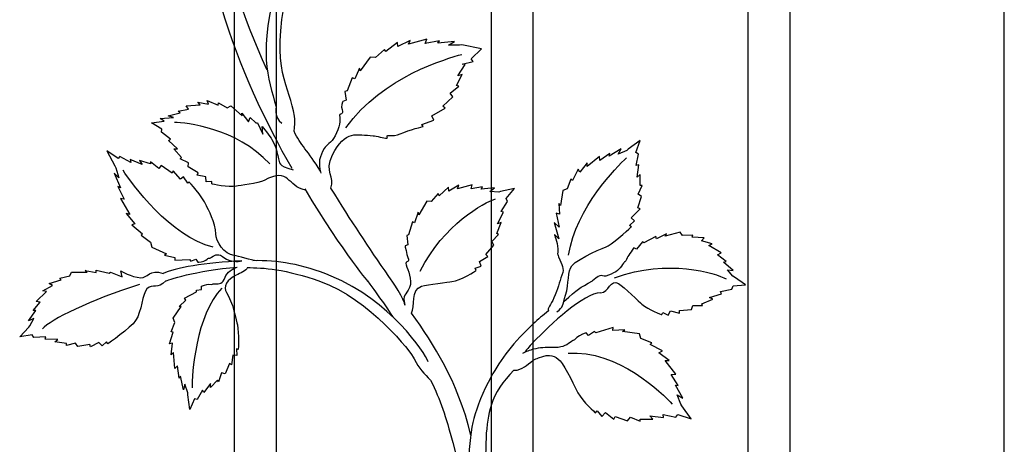
# Model space of a CAD drawing. Units: millimetres. Extents: x 0 to 8410, y 0 to 5940.
# Drawn here: x 4600 to 4973, y 3243 to 3404 of the extents above; entities that cross this region are included whole.
import ezdxf

# ---------------------------------------------------------------- set-up
doc = ezdxf.new("R2010")
doc.units = ezdxf.units.MM
doc.layers.add('YKK_A1', color=4, linetype='Continuous', lineweight=30)

msp = doc.modelspace()

# ---------------------------------------------------------------- linework, layer by layer
at = {"layer": 'YKK_A1'}
for p, q in [((4973.02, 3022.33), (4973.02, 4207.33)), ((4778.62, 3672.33), (4778.62, 3062.32)), ((4794.61, 3062.32), (4794.61, 3672.33)), ((4875.9, 3622.33), (4875.9, 3070.75)), ((4891.9, 3073.03), (4891.9, 3622.33)), ((4697.33, 3193.21), (4697.33, 3539.77)), ((4681.33, 3537.98), (4681.33, 3194.92))]:
    msp.add_line(p, q, dxfattribs=at)
for points, knots in [([(4681.33, 3509.12), (4677.23, 3499.5), (4673.71, 3488.58), (4671.29, 3476.24), (4662.56, 3431.71), (4683.28, 3381.92), (4703.1, 3347.18)], [0, 0, 0, 0, 1, 1, 1, 2, 2, 2, 2]), ([(4703.99, 3361.21), (4703.99, 3361.21), (4704.52, 3363.81), (4704.1, 3366.95), (4702.64, 3377.91), (4694.62, 3384.61), (4701.21, 3413.29)], [0, 0, 0, 0, 1, 1, 1, 2, 2, 2, 2]), ([(4722.4, 3372.53), (4722.4, 3372.53), (4721.62, 3370.51), (4722.14, 3369.41), (4723.21, 3367.15), (4720.68, 3368.53), (4721.29, 3366.62), (4721.61, 3365.63), (4721.14, 3362.63), (4719.53, 3359.49), (4718.02, 3356.54), (4716.19, 3356.14), (4715.39, 3354.69), (4713.74, 3351.7), (4712.87, 3349.45), (4714.17, 3345.39)], [46, 46, 46, 46, 47, 47, 47, 48, 48, 48, 49, 49, 49, 50, 50, 50, 51, 51, 51, 51]), ([(4691.95, 3363.07), (4691.95, 3363.07), (4694.99, 3359.1), (4695.59, 3358.1), (4697.81, 3354.36), (4697.5, 3352.31), (4698.12, 3350.74), (4698.62, 3349.47), (4697.59, 3348.04), (4703.58, 3346.66)], [43, 43, 43, 43, 44, 44, 44, 45, 45, 45, 46, 46, 46, 46]), ([(4717.9, 3339.69), (4719.62, 3343.99), (4715.3, 3345.55), (4718.59, 3352.28), (4723.26, 3361.82), (4727.79, 3359.91), (4733.99, 3359.49), (4735.02, 3359.41), (4738.14, 3358.66), (4739.1, 3358.59), (4739.65, 3358.56), (4738.95, 3359.64), (4739.46, 3359.62), (4741.25, 3359.55), (4742.85, 3359.65), (4744.14, 3360.22), (4747.75, 3361.8), (4752.86, 3363.05), (4752.86, 3363.05)], [0, 0, 0, 0, 1, 1, 1, 2, 2, 2, 3, 3, 3, 4, 4, 4, 5, 5, 5, 6, 6, 6, 6]), ([(4708.28, 3338.96), (4701.22, 3340.07), (4702.51, 3347.95), (4692.6, 3342.54), (4690.59, 3341.44), (4683.1, 3340.71), (4682.11, 3340.45), (4679.16, 3339.69), (4672.8, 3341.3), (4672.8, 3341.3)], [0, 0, 0, 0, 1, 1, 1, 2, 2, 2, 3, 3, 3, 3]), ([(4689.83, 3312.18), (4687.91, 3312.2), (4682.69, 3314.01), (4681.33, 3314.15), (4677.45, 3314.57), (4674.38, 3319.52), (4674.34, 3322.3), (4674.3, 3326.57), (4671.34, 3331.77), (4670.81, 3332.99), (4669.21, 3336.66), (4664.19, 3342.08), (4664.19, 3342.08)], [0, 0, 0, 0, 1, 1, 1, 2, 2, 2, 3, 3, 3, 4, 4, 4, 4]), ([(4708.04, 3339.37), (4722.69, 3314.89), (4733.31, 3302.43), (4731.85, 3304.53), (4736.65, 3297.62), (4737.22, 3297.25), (4741.41, 3290.85)], [0, 0, 0, 0, 1, 1, 1, 2, 2, 2, 2]), ([(4745.97, 3295.33), (4745.97, 3297.19), (4741.09, 3304.52), (4739.9, 3306.23), (4732.01, 3317.6), (4725.79, 3326.94), (4717.9, 3339.69)], [0, 0, 0, 0, 1, 1, 1, 2, 2, 2, 2]), ([(4803.51, 3292.85), (4806.1, 3294.59), (4805.69, 3295.16), (4806.85, 3299.16), (4808.13, 3303.58), (4807.62, 3308.27), (4809.23, 3310.26), (4811.81, 3313.44), (4821.94, 3317.21), (4822.92, 3317.8), (4825.9, 3319.58), (4831.75, 3325.07), (4831.75, 3325.07)], [0, 0, 0, 0, 1, 1, 1, 2, 2, 2, 3, 3, 3, 4, 4, 4, 4]), ([(4802.6, 3322.12), (4802.6, 3322.12), (4803.65, 3319.47), (4803.87, 3316.66), (4804.05, 3314.36), (4803.46, 3315.39), (4804.18, 3313.66), (4805.51, 3310.42), (4806.45, 3309.41), (4805.46, 3306.75), (4804.39, 3303.91), (4803.91, 3301.49), (4802.39, 3298.07), (4801.26, 3295.52), (4799.82, 3293.98), (4800.36, 3293.17)], [44, 44, 44, 44, 45, 45, 45, 46, 46, 46, 47, 47, 47, 48, 48, 48, 49, 49, 49, 49]), ([(4746.02, 3317.8), (4746.02, 3317.8), (4746.65, 3314.57), (4747.09, 3313.42), (4747.98, 3311.05), (4745.92, 3312.55), (4746.43, 3310.56), (4746.95, 3308.56), (4748.98, 3305.05), (4747.68, 3302.01), (4746.38, 3298.98), (4744.86, 3299.58), (4745.97, 3295.33)], [43, 43, 43, 43, 44, 44, 44, 45, 45, 45, 46, 46, 46, 47, 47, 47, 47]), ([(4832.67, 3317.03), (4832.67, 3317.03), (4830.75, 3314.36), (4830.2, 3313.26), (4829.07, 3311), (4829.53, 3312.49), (4828.43, 3310.74), (4827.32, 3309.01), (4826.09, 3307.83), (4823.07, 3306.64), (4820.05, 3305.46), (4820.85, 3308.2), (4817.06, 3304.51)], [43, 43, 43, 43, 44, 44, 44, 45, 45, 45, 46, 46, 46, 47, 47, 47, 47]), ([(4667.56, 3311.64), (4667.56, 3311.64), (4669.76, 3311.76), (4670.53, 3312.42), (4672.12, 3313.76), (4671.32, 3312.68), (4672.75, 3313.54), (4674.18, 3314.41), (4675.2, 3315.24), (4677.72, 3313.19), (4679.43, 3311.8), (4682.67, 3311.69), (4684.18, 3312.11)], [44, 44, 44, 44, 45, 45, 45, 46, 46, 46, 47, 47, 47, 48, 48, 48, 48]), ([(4754.77, 3273.91), (4753.57, 3277.4), (4740.38, 3297.04), (4718, 3306.36), (4706.99, 3310.93), (4697.86, 3312.36), (4688.3, 3312.19)], [0, 0, 0, 0, 1, 1, 1, 2, 2, 2, 2]), ([(4638.34, 3308.32), (4638.34, 3308.32), (4642.22, 3306), (4645.93, 3305.69), (4648.34, 3305.5), (4649.41, 3309.25), (4654.34, 3307.32)], [43, 43, 43, 43, 44, 44, 44, 45, 45, 45, 45]), ([(4668.97, 3302.48), (4668.97, 3302.48), (4670.78, 3303.39), (4671.75, 3303.26), (4673.73, 3302.99), (4672.51, 3303.43), (4674.12, 3303.44), (4675.73, 3303.45), (4676.98, 3303.3), (4677.87, 3305.96), (4678.47, 3307.75), (4680.99, 3309.3), (4682.42, 3309.68)], [44, 44, 44, 44, 45, 45, 45, 46, 46, 46, 47, 47, 47, 48, 48, 48, 48]), ([(4686.38, 3309.55), (4685.89, 3308.45), (4683.48, 3307.35), (4682.08, 3306.71), (4678.79, 3305.22), (4676.89, 3302.18), (4678.37, 3300.12), (4680.66, 3296.95), (4682.25, 3289), (4682.49, 3287.86), (4683.21, 3284.43), (4682.84, 3278.55), (4682.84, 3278.55)], [0, 0, 0, 0, 1, 1, 1, 2, 2, 2, 3, 3, 3, 4, 4, 4, 4]), ([(4686.22, 3309.55), (4692.26, 3309.59), (4700.68, 3309.03), (4713.98, 3304.29), (4732.69, 3297.63), (4748.41, 3277.36), (4749.52, 3274.99), (4751.28, 3271.26), (4753.35, 3269.27), (4755.7, 3266.91)], [0, 0, 0, 0, 1, 1, 1, 2, 2, 2, 3, 3, 3, 3]), ([(4748.52, 3292.3), (4749.71, 3294.7), (4748.31, 3301.41), (4752.2, 3302.47), (4754.59, 3303.13), (4762.62, 3304.14), (4763.72, 3304.26), (4767.04, 3304.59), (4772.92, 3308.48), (4772.92, 3308.48)], [0, 0, 0, 0, 1, 1, 1, 2, 2, 2, 3, 3, 3, 3]), ([(4820.05, 3300.01), (4823.38, 3300.01), (4823.64, 3305.46), (4826.92, 3303.48), (4828.93, 3302.25), (4834.95, 3296.39), (4835.75, 3295.7), (4838.12, 3293.61), (4843.3, 3291.76), (4843.3, 3291.76)], [0, 0, 0, 0, 1, 1, 1, 2, 2, 2, 3, 3, 3, 3]), ([(4655.4, 3304.55), (4652.33, 3301.13), (4650.56, 3303.73), (4648.22, 3301.48), (4646.54, 3299.86), (4646.24, 3292.73), (4643.97, 3289.46), (4642.08, 3286.74), (4633.47, 3280.69), (4633.47, 3280.69)], [0, 0, 0, 0, 1, 1, 1, 2, 2, 2, 3, 3, 3, 3]), ([(4814.61, 3284.81), (4814.61, 3284.81), (4812.04, 3283.99), (4811.13, 3283.08), (4809.27, 3281.2), (4810.21, 3282.56), (4808.54, 3281.22), (4806.86, 3279.88), (4805.23, 3279.17), (4801.74, 3279.27), (4799.47, 3279.34), (4797.12, 3279.27), (4794.61, 3278.61)], [44, 44, 44, 44, 45, 45, 45, 46, 46, 46, 47, 47, 47, 48, 48, 48, 48]), ([(4794.61, 3274.43), (4795.19, 3274.78), (4795.85, 3275.11), (4796.63, 3275.4), (4801.14, 3277.1), (4802.84, 3276.21), (4804.76, 3274.22), (4806.68, 3272.23), (4810.92, 3263.16), (4811.53, 3262.07), (4813.35, 3258.8), (4818.15, 3254.53), (4818.15, 3254.53)], [0, 0, 0, 0, 1, 1, 1, 2, 2, 2, 3, 3, 3, 4, 4, 4, 4]), ([(4778.61, 3268.17), (4775.4, 3262.38), (4773.42, 3256.97), (4772.11, 3252.38), (4767.72, 3236.93), (4770.61, 3188.79), (4770.61, 3162.33)], [0, 0, 0, 0, 1, 1, 1, 2, 2, 2, 2]), ([(4755.7, 3266.91), (4759.52, 3259.32), (4761.34, 3253.19), (4764.11, 3243.25), (4770.04, 3222.01), (4769.64, 3210.64), (4769.74, 3209.12)], [0, 0, 0, 0, 1, 1, 1, 2, 2, 2, 2])]:
    msp.add_open_spline(points, degree=3, knots=knots, dxfattribs=at)
for points in [[(4693.82, 3384.39), (4674.51, 3426.71), (4671.78, 3453.36), (4681.33, 3487.17)], [(4698.09, 3419.38), (4689.9, 3390.56), (4694.17, 3381.63), (4697.2, 3370.48)], [(4743.14, 3394.8), (4743.14, 3394.8), (4738.74, 3391.49), (4738.74, 3391.49)], [(4743.3, 3393.33), (4743.3, 3393.33), (4743.14, 3394.8), (4743.14, 3394.8)], [(4748, 3395.67), (4748, 3395.67), (4743.3, 3393.33), (4743.3, 3393.33)], [(4754.3, 3396.06), (4754.3, 3396.06), (4747.36, 3394.28), (4747.36, 3394.28)], [(4747.36, 3394.28), (4747.36, 3394.28), (4748, 3395.67), (4748, 3395.67)], [(4753.68, 3394.51), (4753.68, 3394.51), (4754.3, 3396.06), (4754.3, 3396.06)], [(4759.13, 3395.45), (4759.13, 3395.45), (4753.68, 3394.51), (4753.68, 3394.51)], [(4758.44, 3394.55), (4758.44, 3394.55), (4759.13, 3395.45), (4759.13, 3395.45)], [(4764.71, 3395.26), (4764.71, 3395.26), (4758.44, 3394.55), (4758.44, 3394.55)], [(4762.48, 3393.85), (4762.48, 3393.85), (4764.71, 3395.26), (4764.71, 3395.26)], [(4723.6, 3362.58), (4737.71, 3382.07), (4761.95, 3388.77), (4767.53, 3390.36)], [(4738.26, 3392.26), (4738.26, 3392.26), (4734.83, 3389.23), (4734.83, 3389.23)], [(4738.74, 3391.49), (4738.74, 3391.49), (4738.26, 3392.26), (4738.26, 3392.26)], [(4766.65, 3393.83), (4766.65, 3393.83), (4762.48, 3393.85), (4762.48, 3393.85)], [(4767.48, 3394), (4767.48, 3394), (4766.65, 3393.83), (4766.65, 3393.83)], [(4775.03, 3392.47), (4775.03, 3392.47), (4767.48, 3394), (4767.48, 3394)], [(4771.08, 3388.72), (4771.08, 3388.72), (4775.03, 3392.47), (4775.03, 3392.47)], [(4732.83, 3389.34), (4732.83, 3389.34), (4729.05, 3384.13), (4729.05, 3384.13)], [(4734.83, 3389.23), (4734.83, 3389.23), (4732.83, 3389.34), (4732.83, 3389.34)], [(4767.64, 3386.69), (4767.64, 3386.69), (4771.8, 3387.65), (4771.8, 3387.65)], [(4768.85, 3386.5), (4768.85, 3386.5), (4767.64, 3386.69), (4767.64, 3386.69)], [(4771.8, 3387.65), (4771.8, 3387.65), (4771.08, 3388.72), (4771.08, 3388.72)], [(4728.75, 3385.08), (4728.75, 3385.08), (4727, 3381.09), (4727, 3381.09)], [(4729.05, 3384.13), (4729.05, 3384.13), (4728.75, 3385.08), (4728.75, 3385.08)], [(4765.96, 3382.21), (4765.96, 3382.21), (4768.85, 3386.5), (4768.85, 3386.5)], [(4725.97, 3381.47), (4725.97, 3381.47), (4724.03, 3376.59), (4724.03, 3376.59)], [(4727, 3381.09), (4727, 3381.09), (4725.97, 3381.47), (4725.97, 3381.47)], [(4765.57, 3378.54), (4765.57, 3378.54), (4767.69, 3382.74), (4767.69, 3382.74)], [(4767.69, 3382.74), (4767.69, 3382.74), (4765.96, 3382.21), (4765.96, 3382.21)], [(4724.03, 3376.59), (4724.03, 3376.59), (4723.26, 3376.34), (4723.26, 3376.34)], [(4723.26, 3376.34), (4723.26, 3376.34), (4723.73, 3373.01), (4723.73, 3373.01)], [(4763.12, 3375.62), (4763.12, 3375.62), (4766.39, 3378.3), (4766.39, 3378.3)], [(4764.06, 3374.24), (4764.06, 3374.24), (4763.12, 3375.62), (4763.12, 3375.62)], [(4766.39, 3378.3), (4766.39, 3378.3), (4765.57, 3378.54), (4765.57, 3378.54)], [(4668.42, 3371.19), (4668.42, 3371.19), (4667.52, 3372.3), (4667.52, 3372.3)], [(4667.52, 3372.3), (4667.52, 3372.3), (4671.51, 3371.48), (4671.51, 3371.48)], [(4671.51, 3371.48), (4671.51, 3371.48), (4671.12, 3372.9), (4671.12, 3372.9)], [(4671.12, 3372.9), (4671.12, 3372.9), (4675.23, 3371.11), (4675.23, 3371.11)], [(4675.23, 3371.11), (4675.23, 3371.11), (4675.3, 3371.96), (4675.3, 3371.96)], [(4675.3, 3371.96), (4675.3, 3371.96), (4678.66, 3370.14), (4678.66, 3370.14)], [(4723.73, 3373.01), (4723.73, 3373.01), (4722.4, 3372.53), (4722.4, 3372.53)], [(4760.3, 3370.68), (4760.3, 3370.68), (4764.06, 3374.24), (4764.06, 3374.24)], [(4656.29, 3367.06), (4656.29, 3367.06), (4660.8, 3368.22), (4660.8, 3368.22)], [(4660.02, 3368.86), (4660.02, 3368.86), (4664.04, 3369.56), (4664.04, 3369.56)], [(4660.8, 3368.22), (4660.8, 3368.22), (4660.02, 3368.86), (4660.02, 3368.86)], [(4663.1, 3370.82), (4663.1, 3370.82), (4668.42, 3371.19), (4668.42, 3371.19)], [(4664.04, 3369.56), (4664.04, 3369.56), (4663.1, 3370.82), (4663.1, 3370.82)], [(4678.66, 3370.14), (4678.66, 3370.14), (4679.98, 3370.82), (4679.98, 3370.82)], [(4679.98, 3370.82), (4679.98, 3370.82), (4684.31, 3367.08), (4684.31, 3367.08)], [(4684.31, 3367.08), (4684.31, 3367.08), (4684.2, 3368.05), (4684.2, 3368.05)], [(4684.2, 3368.05), (4684.2, 3368.05), (4686.73, 3364.85), (4686.73, 3364.85)], [(4697.2, 3370.48), (4697.2, 3370.48), (4696.23, 3366.4), (4699.39, 3364.34)], [(4756.13, 3367.09), (4756.13, 3367.09), (4761.16, 3369.96), (4761.16, 3369.96)], [(4761.16, 3369.96), (4761.16, 3369.96), (4760.3, 3370.68), (4760.3, 3370.68)], [(4649.93, 3364.41), (4649.93, 3364.41), (4654.83, 3365.08), (4654.83, 3365.08)], [(4653.88, 3362.07), (4653.88, 3362.07), (4649.93, 3364.41), (4649.93, 3364.41)], [(4653.28, 3366.1), (4653.28, 3366.1), (4658.28, 3366.39), (4658.28, 3366.39)], [(4654.83, 3365.08), (4654.83, 3365.08), (4653.28, 3366.1), (4653.28, 3366.1)], [(4658.28, 3366.39), (4658.28, 3366.39), (4656.29, 3367.06), (4656.29, 3367.06)], [(4694.76, 3348.87), (4681.98, 3362.56), (4663.03, 3364.46), (4658.7, 3364.56)], [(4686.73, 3364.85), (4686.73, 3364.85), (4687.3, 3366.4), (4687.3, 3366.4)], [(4687.3, 3366.4), (4687.3, 3366.4), (4689.51, 3364.41), (4689.51, 3364.41)], [(4689.51, 3364.41), (4689.51, 3364.41), (4690.11, 3364.4), (4690.11, 3364.4)], [(4690.11, 3364.4), (4690.11, 3364.4), (4692.11, 3360.16), (4692.11, 3360.16)], [(4752.38, 3363.82), (4752.38, 3363.82), (4756.92, 3365.37), (4756.92, 3365.37)], [(4756.92, 3365.37), (4756.92, 3365.37), (4756.13, 3367.09), (4756.13, 3367.09)], [(4653.76, 3360.87), (4653.76, 3360.87), (4653.88, 3362.07), (4653.88, 3362.07)], [(4657.18, 3358.23), (4657.18, 3358.23), (4653.76, 3360.87), (4653.76, 3360.87)], [(4692.11, 3360.16), (4692.11, 3360.16), (4691.95, 3363.07), (4691.95, 3363.07)], [(4713.93, 3346.14), (4709.37, 3353.64), (4706.29, 3356.16), (4703.99, 3361.21)], [(4752.86, 3363.05), (4752.86, 3363.05), (4752.38, 3363.82), (4752.38, 3363.82)], [(4656.43, 3357.7), (4656.43, 3357.7), (4657.18, 3358.23), (4657.18, 3358.23)], [(4659.85, 3354.56), (4659.85, 3354.56), (4656.43, 3357.7), (4656.43, 3357.7)], [(4835.05, 3357.72), (4835.05, 3357.72), (4830.55, 3354.4), (4830.55, 3354.4)], [(4833.48, 3353.22), (4833.48, 3353.22), (4835.05, 3357.72), (4835.05, 3357.72)], [(4637.31, 3350.86), (4637.31, 3350.86), (4632.99, 3353.83), (4632.99, 3353.83)], [(4632.99, 3353.83), (4632.99, 3353.83), (4636.03, 3348.09), (4636.03, 3348.09)], [(4658.49, 3354.55), (4658.49, 3354.55), (4659.85, 3354.56), (4659.85, 3354.56)], [(4661.35, 3351.26), (4661.35, 3351.26), (4658.49, 3354.55), (4658.49, 3354.55)], [(4827.93, 3354.54), (4827.93, 3354.54), (4823.4, 3351.82), (4823.4, 3351.82)], [(4826.77, 3352.6), (4826.77, 3352.6), (4827.93, 3354.54), (4827.93, 3354.54)], [(4829.98, 3353.98), (4829.98, 3353.98), (4826.77, 3352.6), (4826.77, 3352.6)], [(4830.55, 3354.4), (4830.55, 3354.4), (4829.98, 3353.98), (4829.98, 3353.98)], [(4834.45, 3352.54), (4834.45, 3352.54), (4833.48, 3353.22), (4833.48, 3353.22)], [(4638, 3351.68), (4638, 3351.68), (4637.31, 3350.86), (4637.31, 3350.86)], [(4642.14, 3349.44), (4642.14, 3349.44), (4638, 3351.68), (4638, 3351.68)], [(4646.41, 3348.64), (4646.41, 3348.64), (4641.95, 3350.57), (4641.95, 3350.57)], [(4641.95, 3350.57), (4641.95, 3350.57), (4642.14, 3349.44), (4642.14, 3349.44)], [(4649.62, 3348.89), (4649.62, 3348.89), (4645.46, 3350.13), (4645.46, 3350.13)], [(4645.46, 3350.13), (4645.46, 3350.13), (4646.41, 3348.64), (4646.41, 3348.64)], [(4652.79, 3347.14), (4652.79, 3347.14), (4649.57, 3349.67), (4649.57, 3349.67)], [(4649.57, 3349.67), (4649.57, 3349.67), (4649.62, 3348.89), (4649.62, 3348.89)], [(4660.87, 3350.8), (4660.87, 3350.8), (4661.35, 3351.26), (4661.35, 3351.26)], [(4664, 3349.26), (4664, 3349.26), (4660.87, 3350.8), (4660.87, 3350.8)], [(4807.99, 3314.27), (4810.87, 3332.4), (4826.3, 3347.85), (4829.94, 3351.1)], [(4819.64, 3351.72), (4819.64, 3351.72), (4815.01, 3347.87), (4815.01, 3347.87)], [(4819.77, 3350.19), (4819.77, 3350.19), (4819.64, 3351.72), (4819.64, 3351.72)], [(4823.58, 3352.83), (4823.58, 3352.83), (4819.77, 3350.19), (4819.77, 3350.19)], [(4823.4, 3351.82), (4823.4, 3351.82), (4823.58, 3352.83), (4823.58, 3352.83)], [(4833.53, 3348.24), (4833.53, 3348.24), (4834.45, 3352.54), (4834.45, 3352.54)], [(4636.03, 3348.09), (4636.03, 3348.09), (4636.42, 3347.37), (4636.42, 3347.37)], [(4636.42, 3347.37), (4636.42, 3347.37), (4637.63, 3343.57), (4637.63, 3343.57)], [(4673.35, 3317.33), (4657.34, 3320.88), (4642.22, 3341.68), (4639.22, 3346.48)], [(4653.67, 3348.22), (4653.67, 3348.22), (4652.79, 3347.14), (4652.79, 3347.14)], [(4657.77, 3345.37), (4657.77, 3345.37), (4653.67, 3348.22), (4653.67, 3348.22)], [(4658.13, 3346.28), (4658.13, 3346.28), (4657.77, 3345.37), (4657.77, 3345.37)], [(4660.93, 3343.01), (4660.93, 3343.01), (4658.13, 3346.28), (4658.13, 3346.28)], [(4663.82, 3347.7), (4663.82, 3347.7), (4664, 3349.26), (4664, 3349.26)], [(4667.59, 3345.48), (4667.59, 3345.48), (4663.82, 3347.7), (4663.82, 3347.7)], [(4811.57, 3346.89), (4811.57, 3346.89), (4809.49, 3342.61), (4809.49, 3342.61)], [(4812.27, 3345.7), (4812.27, 3345.7), (4811.57, 3346.89), (4811.57, 3346.89)], [(4814.96, 3349.27), (4814.96, 3349.27), (4812.27, 3345.7), (4812.27, 3345.7)], [(4815.01, 3347.87), (4815.01, 3347.87), (4814.96, 3349.27), (4814.96, 3349.27)], [(4834.53, 3348.49), (4834.53, 3348.49), (4833.53, 3348.24), (4833.53, 3348.24)], [(4833.99, 3343.87), (4833.99, 3343.87), (4834.53, 3348.49), (4834.53, 3348.49)], [(4637.63, 3343.57), (4637.63, 3343.57), (4635.79, 3345.36), (4635.79, 3345.36)], [(4635.79, 3345.36), (4635.79, 3345.36), (4638.24, 3339.78), (4638.24, 3339.78)], [(4662.14, 3344.01), (4662.14, 3344.01), (4660.93, 3343.01), (4660.93, 3343.01)], [(4663.69, 3341.51), (4663.69, 3341.51), (4662.14, 3344.01), (4662.14, 3344.01)], [(4664.19, 3342.08), (4664.19, 3342.08), (4663.69, 3341.51), (4663.69, 3341.51)], [(4667.24, 3344.56), (4667.24, 3344.56), (4667.59, 3345.48), (4667.59, 3345.48)], [(4670.58, 3343.91), (4670.58, 3343.91), (4667.24, 3344.56), (4667.24, 3344.56)], [(4670.62, 3342.07), (4670.62, 3342.07), (4670.58, 3343.91), (4670.58, 3343.91)], [(4672.87, 3342.15), (4672.87, 3342.15), (4670.62, 3342.07), (4670.62, 3342.07)], [(4672.8, 3341.3), (4672.8, 3341.3), (4672.87, 3342.15), (4672.87, 3342.15)], [(4808.82, 3343.1), (4808.82, 3343.1), (4807.37, 3339.38), (4807.37, 3339.38)], [(4809.49, 3342.61), (4809.49, 3342.61), (4808.82, 3343.1), (4808.82, 3343.1)], [(4835.11, 3344.9), (4835.11, 3344.9), (4833.99, 3343.87), (4833.99, 3343.87)], [(4835.12, 3340.63), (4835.12, 3340.63), (4835.11, 3344.9), (4835.11, 3344.9)], [(4638.24, 3339.78), (4638.24, 3339.78), (4637.27, 3340.27), (4637.27, 3340.27)], [(4637.27, 3340.27), (4637.27, 3340.27), (4639.66, 3335.47), (4639.66, 3335.47)], [(4762.5, 3340.07), (4762.5, 3340.07), (4758.99, 3336.81), (4758.99, 3336.81)], [(4762.65, 3338.55), (4762.65, 3338.55), (4762.5, 3340.07), (4762.5, 3340.07)], [(4766.41, 3340.8), (4766.41, 3340.8), (4762.65, 3338.55), (4762.65, 3338.55)], [(4771.49, 3340.97), (4771.49, 3340.97), (4765.91, 3339.39), (4765.91, 3339.39)], [(4765.91, 3339.39), (4765.91, 3339.39), (4766.41, 3340.8), (4766.41, 3340.8)], [(4771.01, 3339.38), (4771.01, 3339.38), (4771.49, 3340.97), (4771.49, 3340.97)], [(4775.4, 3340.17), (4775.4, 3340.17), (4771.01, 3339.38), (4771.01, 3339.38)], [(4774.85, 3339.25), (4774.85, 3339.25), (4775.4, 3340.17), (4775.4, 3340.17)], [(4779.9, 3339.76), (4779.9, 3339.76), (4774.85, 3339.25), (4774.85, 3339.25)], [(4778.13, 3338.38), (4778.13, 3338.38), (4779.9, 3339.76), (4779.9, 3339.76)], [(4781.49, 3338.21), (4781.49, 3338.21), (4778.13, 3338.38), (4778.13, 3338.38)], [(4782.16, 3338.35), (4782.16, 3338.35), (4781.49, 3338.21), (4781.49, 3338.21)], [(4787.42, 3339.49), (4787.42, 3339.49), (4782.16, 3338.35), (4782.16, 3338.35)], [(4784.28, 3335.76), (4784.28, 3335.76), (4787.42, 3339.49), (4787.42, 3339.49)], [(4805.8, 3338.79), (4805.8, 3338.79), (4804.93, 3333.11), (4804.93, 3333.11)], [(4807.37, 3339.38), (4807.37, 3339.38), (4805.8, 3338.79), (4805.8, 3338.79)], [(4834.38, 3337.33), (4834.38, 3337.33), (4835.84, 3340.7), (4835.84, 3340.7)], [(4835.84, 3340.7), (4835.84, 3340.7), (4835.12, 3340.63), (4835.12, 3340.63)], [(4639.66, 3335.47), (4639.66, 3335.47), (4638.18, 3335.77), (4638.18, 3335.77)], [(4638.18, 3335.77), (4638.18, 3335.77), (4641.72, 3329.74), (4641.72, 3329.74)], [(4754.24, 3334.8), (4754.24, 3334.8), (4751.25, 3329.55), (4751.25, 3329.55)], [(4751.79, 3308.27), (4760.64, 3325.92), (4775.83, 3334.18), (4780.31, 3335.61)], [(4755.85, 3334.62), (4755.85, 3334.62), (4754.24, 3334.8), (4754.24, 3334.8)], [(4758.59, 3337.63), (4758.59, 3337.63), (4755.85, 3334.62), (4755.85, 3334.62)], [(4758.99, 3336.81), (4758.99, 3336.81), (4758.59, 3337.63), (4758.59, 3337.63)], [(4782.38, 3330.78), (4782.38, 3330.78), (4784.87, 3334.62), (4784.87, 3334.62)], [(4784.87, 3334.62), (4784.87, 3334.62), (4784.28, 3335.76), (4784.28, 3335.76)], [(4834.14, 3332.19), (4834.14, 3332.19), (4835.64, 3336.48), (4835.64, 3336.48)], [(4835.64, 3336.48), (4835.64, 3336.48), (4834.38, 3337.33), (4834.38, 3337.33)], [(4783.36, 3330.54), (4783.36, 3330.54), (4782.38, 3330.78), (4782.38, 3330.78)], [(4804.93, 3333.11), (4804.93, 3333.11), (4804.33, 3333.81), (4804.33, 3333.81)], [(4804.33, 3333.81), (4804.33, 3333.81), (4804.55, 3329.84), (4804.55, 3329.84)], [(4831.7, 3328.44), (4831.7, 3328.44), (4835.09, 3331.87), (4835.09, 3331.87)], [(4835.09, 3331.87), (4835.09, 3331.87), (4834.14, 3332.19), (4834.14, 3332.19)], [(4641.72, 3329.74), (4641.72, 3329.74), (4640.35, 3330.1), (4640.35, 3330.1)], [(4640.35, 3330.1), (4640.35, 3330.1), (4643.72, 3326.2), (4643.72, 3326.2)], [(4750.99, 3330.55), (4750.99, 3330.55), (4749.63, 3326.49), (4749.63, 3326.49)], [(4751.25, 3329.55), (4751.25, 3329.55), (4750.99, 3330.55), (4750.99, 3330.55)], [(4781.07, 3326.21), (4781.07, 3326.21), (4783.36, 3330.54), (4783.36, 3330.54)], [(4804.55, 3329.84), (4804.55, 3329.84), (4803.27, 3330.2), (4803.27, 3330.2)], [(4803.27, 3330.2), (4803.27, 3330.2), (4804.44, 3324.94), (4804.44, 3324.94)], [(4831.08, 3325.57), (4831.08, 3325.57), (4832.97, 3327.24), (4832.97, 3327.24)], [(4832.97, 3327.24), (4832.97, 3327.24), (4831.7, 3328.44), (4831.7, 3328.44)], [(4643.72, 3326.2), (4643.72, 3326.2), (4642.53, 3325.82), (4642.53, 3325.82)], [(4642.53, 3325.82), (4642.53, 3325.82), (4646.6, 3322.36), (4646.6, 3322.36)], [(4748.8, 3326.91), (4748.8, 3326.91), (4747.29, 3321.93), (4747.29, 3321.93)], [(4749.63, 3326.49), (4749.63, 3326.49), (4748.8, 3326.91), (4748.8, 3326.91)], [(4780.8, 3322.43), (4780.8, 3322.43), (4782.46, 3326.7), (4782.46, 3326.7)], [(4782.46, 3326.7), (4782.46, 3326.7), (4781.07, 3326.21), (4781.07, 3326.21)], [(4804.44, 3324.94), (4804.44, 3324.94), (4802.47, 3326.66), (4802.47, 3326.66)], [(4802.47, 3326.66), (4802.47, 3326.66), (4804.29, 3320.5), (4804.29, 3320.5)], [(4831.75, 3325.07), (4831.75, 3325.07), (4831.08, 3325.57), (4831.08, 3325.57)], [(4646.6, 3322.36), (4646.6, 3322.36), (4646.09, 3321.8), (4646.09, 3321.8)], [(4646.09, 3321.8), (4646.09, 3321.8), (4649.65, 3319.16), (4649.65, 3319.16)], [(4747.29, 3321.93), (4747.29, 3321.93), (4746.67, 3321.7), (4746.67, 3321.7)], [(4746.67, 3321.7), (4746.67, 3321.7), (4747.09, 3318.25), (4747.09, 3318.25)], [(4778.86, 3319.5), (4778.86, 3319.5), (4781.47, 3322.15), (4781.47, 3322.15)], [(4779.64, 3318.04), (4779.64, 3318.04), (4778.86, 3319.5), (4778.86, 3319.5)], [(4781.47, 3322.15), (4781.47, 3322.15), (4780.8, 3322.43), (4780.8, 3322.43)], [(4804.29, 3320.5), (4804.29, 3320.5), (4802.6, 3322.12), (4802.6, 3322.12)], [(4841.03, 3321.37), (4841.03, 3321.37), (4836.47, 3319), (4836.47, 3319)], [(4841.26, 3320.49), (4841.26, 3320.49), (4841.03, 3321.37), (4841.03, 3321.37)], [(4845.06, 3322.34), (4845.06, 3322.34), (4841.26, 3320.49), (4841.26, 3320.49)], [(4850.23, 3323.01), (4850.23, 3323.01), (4844.51, 3321.47), (4844.51, 3321.47)], [(4844.51, 3321.47), (4844.51, 3321.47), (4845.06, 3322.34), (4845.06, 3322.34)], [(4851.13, 3321.75), (4851.13, 3321.75), (4850.23, 3323.01), (4850.23, 3323.01)], [(4855.06, 3321.91), (4855.06, 3321.91), (4851.13, 3321.75), (4851.13, 3321.75)], [(4854.73, 3321.07), (4854.73, 3321.07), (4855.06, 3321.91), (4855.06, 3321.91)], [(4859.34, 3320.86), (4859.34, 3320.86), (4854.73, 3321.07), (4854.73, 3321.07)], [(4858.34, 3319.7), (4858.34, 3319.7), (4859.34, 3320.86), (4859.34, 3320.86)], [(4862.39, 3318.62), (4862.39, 3318.62), (4858.34, 3319.7), (4858.34, 3319.7)], [(4649.65, 3319.16), (4649.65, 3319.16), (4650.15, 3317.33), (4650.15, 3317.33)], [(4650.15, 3317.33), (4650.15, 3317.33), (4655.66, 3314.74), (4655.66, 3314.74)], [(4747.09, 3318.25), (4747.09, 3318.25), (4746.02, 3317.8), (4746.02, 3317.8)], [(4776.64, 3314.49), (4776.64, 3314.49), (4779.64, 3318.04), (4779.64, 3318.04)], [(4833.69, 3316.58), (4833.69, 3316.58), (4832.67, 3317.03), (4832.67, 3317.03)], [(4835.91, 3319.27), (4835.91, 3319.27), (4833.69, 3316.58), (4833.69, 3316.58)], [(4836.47, 3319), (4836.47, 3319), (4835.91, 3319.27), (4835.91, 3319.27)], [(4861.05, 3317.99), (4861.05, 3317.99), (4862.39, 3318.62), (4862.39, 3318.62)], [(4865.79, 3315.17), (4865.79, 3315.17), (4861.05, 3317.99), (4861.05, 3317.99)], [(4684.18, 3312.11), (4670.49, 3311.48), (4658.68, 3309.44), (4654.34, 3307.32)], [(4655.66, 3314.74), (4655.66, 3314.74), (4654.94, 3314.31), (4654.94, 3314.31)], [(4654.94, 3314.31), (4654.94, 3314.31), (4658.81, 3313.38), (4658.81, 3313.38)], [(4658.81, 3313.38), (4658.81, 3313.38), (4658.8, 3312.38), (4658.8, 3312.38)], [(4658.8, 3312.38), (4658.8, 3312.38), (4664.42, 3312.62), (4664.42, 3312.62)], [(4664.42, 3312.62), (4664.42, 3312.62), (4664.86, 3311.96), (4664.86, 3311.96)], [(4664.86, 3311.96), (4664.86, 3311.96), (4666.75, 3312.78), (4666.75, 3312.78)], [(4666.75, 3312.78), (4666.75, 3312.78), (4667.56, 3311.64), (4667.56, 3311.64)], [(4774.18, 3311.86), (4774.18, 3311.86), (4777.35, 3313.71), (4777.35, 3313.71)], [(4777.35, 3313.71), (4777.35, 3313.71), (4776.64, 3314.49), (4776.64, 3314.49)], [(4825.39, 3305.75), (4845.79, 3313.08), (4863.69, 3307.45), (4867.61, 3305.3)], [(4864.34, 3314.41), (4864.34, 3314.41), (4865.79, 3315.17), (4865.79, 3315.17)], [(4867.72, 3311.88), (4867.72, 3311.88), (4864.34, 3314.41), (4864.34, 3314.41)], [(4625.58, 3307.8), (4625.58, 3307.8), (4624.85, 3308.47), (4624.85, 3308.47)], [(4624.85, 3308.47), (4624.85, 3308.47), (4628.97, 3307.69), (4628.97, 3307.69)], [(4628.97, 3307.69), (4628.97, 3307.69), (4629, 3308.56), (4629, 3308.56)], [(4629, 3308.56), (4629, 3308.56), (4633.98, 3307.49), (4633.98, 3307.49)], [(4638.83, 3306.06), (4638.83, 3306.06), (4638.34, 3308.32), (4638.34, 3308.32)], [(4655.4, 3304.55), (4655.4, 3304.55), (4667.14, 3308.74), (4682.42, 3309.68)], [(4772.52, 3309.3), (4772.52, 3309.3), (4774.84, 3310.05), (4774.84, 3310.05)], [(4772.92, 3308.48), (4772.92, 3308.48), (4772.52, 3309.3), (4772.52, 3309.3)], [(4774.84, 3310.05), (4774.84, 3310.05), (4774.18, 3311.86), (4774.18, 3311.86)], [(4866.71, 3311.64), (4866.71, 3311.64), (4867.72, 3311.88), (4867.72, 3311.88)], [(4870.34, 3308.45), (4870.34, 3308.45), (4866.71, 3311.64), (4866.71, 3311.64)], [(4870.24, 3306.26), (4870.24, 3306.26), (4868.2, 3308.74), (4868.2, 3308.74)], [(4868.2, 3308.74), (4868.2, 3308.74), (4870.34, 3308.45), (4870.34, 3308.45)], [(4611.27, 3303.6), (4611.27, 3303.6), (4615.71, 3304.92), (4615.71, 3304.92)], [(4615.2, 3305.61), (4615.2, 3305.61), (4619.06, 3306.43), (4619.06, 3306.43)], [(4615.71, 3304.92), (4615.71, 3304.92), (4615.2, 3305.61), (4615.2, 3305.61)], [(4619.06, 3306.43), (4619.06, 3306.43), (4619.67, 3307.81), (4619.67, 3307.81)], [(4619.67, 3307.81), (4619.67, 3307.81), (4625.58, 3307.8), (4625.58, 3307.8)], [(4633.98, 3307.49), (4633.98, 3307.49), (4634.47, 3307.87), (4634.47, 3307.87)], [(4634.47, 3307.87), (4634.47, 3307.87), (4638.83, 3306.06), (4638.83, 3306.06)], [(4870.78, 3305.9), (4870.78, 3305.9), (4870.24, 3306.26), (4870.24, 3306.26)], [(4874.99, 3302.99), (4874.99, 3302.99), (4870.78, 3305.9), (4870.78, 3305.9)], [(4645.47, 3303.13), (4626.88, 3297.36), (4611.58, 3289.77), (4608.69, 3286.36)], [(4608.8, 3300.78), (4608.8, 3300.78), (4612.5, 3302.78), (4612.5, 3302.78)], [(4612.5, 3302.78), (4612.5, 3302.78), (4611.27, 3303.6), (4611.27, 3303.6)], [(4676.66, 3301.72), (4666.78, 3291.84), (4665.19, 3268.87), (4665.41, 3263.97)], [(4666.99, 3301.02), (4666.99, 3301.02), (4668.95, 3301.28), (4668.95, 3301.28)], [(4667, 3300.34), (4667, 3300.34), (4666.99, 3301.02), (4666.99, 3301.02)], [(4668.95, 3301.28), (4668.95, 3301.28), (4668.97, 3302.48), (4668.97, 3302.48)], [(4806.21, 3296.77), (4811.66, 3301.53), (4811.85, 3301.84), (4817.06, 3304.51)], [(4865.46, 3300.52), (4865.46, 3300.52), (4869.83, 3301.42), (4869.83, 3301.42)], [(4869.83, 3301.42), (4869.83, 3301.42), (4870.27, 3302.61), (4870.27, 3302.61)], [(4870.27, 3302.61), (4870.27, 3302.61), (4874.99, 3302.99), (4874.99, 3302.99)], [(4606.27, 3296.77), (4606.27, 3296.77), (4610.25, 3300.54), (4610.25, 3300.54)], [(4610.25, 3300.54), (4610.25, 3300.54), (4608.8, 3300.78), (4608.8, 3300.78)], [(4660.4, 3294.79), (4660.4, 3294.79), (4662.97, 3297.23), (4662.97, 3297.23)], [(4662.41, 3297.97), (4662.41, 3297.97), (4667, 3300.34), (4667, 3300.34)], [(4662.97, 3297.23), (4662.97, 3297.23), (4662.41, 3297.97), (4662.41, 3297.97)], [(4820.05, 3300.01), (4813.93, 3300.01), (4800.94, 3287.99), (4794.61, 3281.27)], [(4858.43, 3295.85), (4858.43, 3295.85), (4862.57, 3297.64), (4862.57, 3297.64)], [(4861.32, 3298.28), (4861.32, 3298.28), (4865.92, 3299.67), (4865.92, 3299.67)], [(4862.57, 3297.64), (4862.57, 3297.64), (4861.32, 3298.28), (4861.32, 3298.28)], [(4865.92, 3299.67), (4865.92, 3299.67), (4865.46, 3300.52), (4865.46, 3300.52)], [(4605.12, 3293.26), (4605.12, 3293.26), (4607.85, 3296.43), (4607.85, 3296.43)], [(4607.85, 3296.43), (4607.85, 3296.43), (4606.27, 3296.77), (4606.27, 3296.77)], [(4658.24, 3290.39), (4658.24, 3290.39), (4661.2, 3294.8), (4661.2, 3294.8)], [(4661.2, 3294.8), (4661.2, 3294.8), (4660.4, 3294.79), (4660.4, 3294.79)], [(4850.02, 3293.29), (4850.02, 3293.29), (4854.51, 3293.64), (4854.51, 3293.64)], [(4854.51, 3293.64), (4854.51, 3293.64), (4855.06, 3295.19), (4855.06, 3295.19)], [(4855.06, 3295.19), (4855.06, 3295.19), (4858.65, 3295.2), (4858.65, 3295.2)], [(4858.65, 3295.2), (4858.65, 3295.2), (4858.43, 3295.85), (4858.43, 3295.85)], [(4603.34, 3289.45), (4603.34, 3289.45), (4606.16, 3293.28), (4606.16, 3293.28)], [(4605.36, 3290.26), (4605.36, 3290.26), (4603.34, 3289.45), (4603.34, 3289.45)], [(4603.93, 3287.47), (4603.93, 3287.47), (4605.36, 3290.26), (4605.36, 3290.26)], [(4606.16, 3293.28), (4606.16, 3293.28), (4605.12, 3293.26), (4605.12, 3293.26)], [(4658.85, 3288.82), (4658.85, 3288.82), (4658.24, 3290.39), (4658.24, 3290.39)], [(4770.99, 3246.07), (4765.71, 3267.2), (4757.05, 3280.19), (4748.52, 3292.3)], [(4800.36, 3293.17), (4798.3, 3291.56), (4796.39, 3289.93), (4794.61, 3288.29)], [(4843.3, 3291.76), (4843.3, 3291.76), (4843.63, 3292.6), (4843.63, 3292.6)], [(4843.63, 3292.6), (4843.63, 3292.6), (4845.66, 3291.48), (4845.66, 3291.48)], [(4845.66, 3291.48), (4845.66, 3291.48), (4846.55, 3293.19), (4846.55, 3293.19)], [(4846.55, 3293.19), (4846.55, 3293.19), (4849.92, 3292.26), (4849.92, 3292.26)], [(4849.92, 3292.26), (4849.92, 3292.26), (4850.02, 3293.29), (4850.02, 3293.29)], [(4600.04, 3283.28), (4600.04, 3283.28), (4603.49, 3286.99), (4603.49, 3286.99)], [(4603.49, 3286.99), (4603.49, 3286.99), (4603.93, 3287.47), (4603.93, 3287.47)], [(4657.45, 3285.26), (4657.45, 3285.26), (4658.85, 3288.82), (4658.85, 3288.82)], [(4794.61, 3288.29), (4787.27, 3281.52), (4782.18, 3274.62), (4778.61, 3268.17)], [(4824.8, 3286.81), (4824.8, 3286.81), (4818.25, 3284.79), (4818.25, 3284.79)], [(4824.77, 3285.77), (4824.77, 3285.77), (4824.8, 3286.81), (4824.8, 3286.81)], [(4829.27, 3286.04), (4829.27, 3286.04), (4824.77, 3285.77), (4824.77, 3285.77)], [(4828.43, 3285.37), (4828.43, 3285.37), (4829.27, 3286.04), (4829.27, 3286.04)], [(4604.73, 3284.1), (4604.73, 3284.1), (4600.04, 3283.28), (4600.04, 3283.28)], [(4605.42, 3283.1), (4605.42, 3283.1), (4604.73, 3284.1), (4604.73, 3284.1)], [(4609.89, 3283.34), (4609.89, 3283.34), (4605.42, 3283.1), (4605.42, 3283.1)], [(4609.64, 3282.44), (4609.64, 3282.44), (4609.89, 3283.34), (4609.89, 3283.34)], [(4614.43, 3282.28), (4614.43, 3282.28), (4609.64, 3282.44), (4609.64, 3282.44)], [(4613.36, 3281.4), (4613.36, 3281.4), (4614.43, 3282.28), (4614.43, 3282.28)], [(4656.81, 3280.69), (4656.81, 3280.69), (4658.16, 3285.08), (4658.16, 3285.08)], [(4658.16, 3285.08), (4658.16, 3285.08), (4657.45, 3285.26), (4657.45, 3285.26)], [(4815.53, 3283.89), (4815.53, 3283.89), (4814.61, 3284.81), (4814.61, 3284.81)], [(4817.75, 3285.34), (4817.75, 3285.34), (4815.53, 3283.89), (4815.53, 3283.89)], [(4818.25, 3284.79), (4818.25, 3284.79), (4817.75, 3285.34), (4817.75, 3285.34)], [(4834.81, 3284.43), (4834.81, 3284.43), (4828.43, 3285.37), (4828.43, 3285.37)], [(4835.37, 3282.7), (4835.37, 3282.7), (4834.81, 3284.43), (4834.81, 3284.43)], [(4839.48, 3281.11), (4839.48, 3281.11), (4835.37, 3282.7), (4835.37, 3282.7)], [(4617.8, 3280.77), (4617.8, 3280.77), (4613.36, 3281.4), (4613.36, 3281.4)], [(4621.23, 3280.98), (4621.23, 3280.98), (4617.72, 3280.11), (4617.72, 3280.11)], [(4617.72, 3280.11), (4617.72, 3280.11), (4617.8, 3280.77), (4617.8, 3280.77)], [(4622.11, 3279.69), (4622.11, 3279.69), (4621.23, 3280.98), (4621.23, 3280.98)], [(4626.56, 3280.46), (4626.56, 3280.46), (4622.11, 3279.69), (4622.11, 3279.69)], [(4626.9, 3279.53), (4626.9, 3279.53), (4626.56, 3280.46), (4626.56, 3280.46)], [(4629.98, 3281.23), (4629.98, 3281.23), (4626.9, 3279.53), (4626.9, 3279.53)], [(4631.23, 3279.87), (4631.23, 3279.87), (4629.98, 3281.23), (4629.98, 3281.23)], [(4632.96, 3281.39), (4632.96, 3281.39), (4631.23, 3279.87), (4631.23, 3279.87)], [(4633.47, 3280.69), (4633.47, 3280.69), (4632.96, 3281.39), (4632.96, 3281.39)], [(4657.96, 3280.94), (4657.96, 3280.94), (4656.81, 3280.69), (4656.81, 3280.69)], [(4657.41, 3276.55), (4657.41, 3276.55), (4657.96, 3280.94), (4657.96, 3280.94)], [(4682.84, 3278.55), (4682.84, 3278.55), (4682.13, 3278.74), (4682.13, 3278.74)], [(4682.13, 3278.74), (4682.13, 3278.74), (4682.26, 3276.2), (4682.26, 3276.2)], [(4794.61, 3278.61), (4793.28, 3278.26), (4791.9, 3277.75), (4790.46, 3277)], [(4794.61, 3281.27), (4792.94, 3279.49), (4791.73, 3278.08), (4791.24, 3277.37)], [(4807.78, 3277.13), (4826.4, 3278.51), (4843.75, 3261.86), (4847.19, 3257.85)], [(4838.89, 3280.37), (4838.89, 3280.37), (4839.48, 3281.11), (4839.48, 3281.11)], [(4843.59, 3278.09), (4843.59, 3278.09), (4838.89, 3280.37), (4838.89, 3280.37)], [(4658.3, 3277.43), (4658.3, 3277.43), (4657.41, 3276.55), (4657.41, 3276.55)], [(4658.77, 3271.39), (4658.77, 3271.39), (4658.3, 3277.43), (4658.3, 3277.43)], [(4680.75, 3276.38), (4680.75, 3276.38), (4680.32, 3272.7), (4680.32, 3272.7)], [(4682.26, 3276.2), (4682.26, 3276.2), (4680.75, 3276.38), (4680.75, 3276.38)], [(4842.2, 3277.32), (4842.2, 3277.32), (4843.59, 3278.09), (4843.59, 3278.09)], [(4846.06, 3274.37), (4846.06, 3274.37), (4842.2, 3277.32), (4842.2, 3277.32)], [(4659.78, 3272.29), (4659.78, 3272.29), (4658.77, 3271.39), (4658.77, 3271.39)], [(4660.49, 3267.67), (4660.49, 3267.67), (4659.78, 3272.29), (4659.78, 3272.29)], [(4679.54, 3273.21), (4679.54, 3273.21), (4677.83, 3269.25), (4677.83, 3269.25)], [(4680.32, 3272.7), (4680.32, 3272.7), (4679.54, 3273.21), (4679.54, 3273.21)], [(4787.27, 3270.67), (4790.84, 3270.67), (4791.82, 3272.76), (4794.61, 3274.43)], [(4844.49, 3274.31), (4844.49, 3274.31), (4846.06, 3274.37), (4846.06, 3274.37)], [(4848.53, 3269.21), (4848.53, 3269.21), (4844.49, 3274.31), (4844.49, 3274.31)], [(4660.99, 3268.46), (4660.99, 3268.46), (4660.49, 3267.67), (4660.49, 3267.67)], [(4662.09, 3263.24), (4662.09, 3263.24), (4660.99, 3268.46), (4660.99, 3268.46)], [(4676.54, 3269.65), (4676.54, 3269.65), (4675.37, 3266.33), (4675.37, 3266.33)], [(4677.83, 3269.25), (4677.83, 3269.25), (4676.54, 3269.65), (4676.54, 3269.65)], [(4787.27, 3270.67), (4782.93, 3266.33), (4780.22, 3262.46), (4778.61, 3257.37)], [(4846.8, 3269.06), (4846.8, 3269.06), (4848.53, 3269.21), (4848.53, 3269.21)], [(4849.53, 3264.88), (4849.53, 3264.88), (4846.8, 3269.06), (4846.8, 3269.06)], [(4662.57, 3265.4), (4662.57, 3265.4), (4662.09, 3263.24), (4662.09, 3263.24)], [(4663.68, 3262.05), (4663.68, 3262.05), (4662.57, 3265.4), (4662.57, 3265.4)], [(4672.3, 3265.65), (4672.3, 3265.65), (4669.81, 3262.2), (4669.81, 3262.2)], [(4672.35, 3264.13), (4672.35, 3264.13), (4672.3, 3265.65), (4672.3, 3265.65)], [(4674.98, 3266.92), (4674.98, 3266.92), (4672.35, 3264.13), (4672.35, 3264.13)], [(4675.37, 3266.33), (4675.37, 3266.33), (4674.98, 3266.92), (4674.98, 3266.92)], [(4851.19, 3260.08), (4851.19, 3260.08), (4848.42, 3265.07), (4848.42, 3265.07)], [(4848.42, 3265.07), (4848.42, 3265.07), (4849.53, 3264.88), (4849.53, 3264.88)], [(4663.77, 3261.34), (4663.77, 3261.34), (4663.68, 3262.05), (4663.68, 3262.05)], [(4664.47, 3255.74), (4664.47, 3255.74), (4663.77, 3261.34), (4663.77, 3261.34)], [(4666.27, 3259.89), (4666.27, 3259.89), (4664.47, 3255.74), (4664.47, 3255.74)], [(4667.27, 3259.6), (4667.27, 3259.6), (4666.27, 3259.89), (4666.27, 3259.89)], [(4669.35, 3263.12), (4669.35, 3263.12), (4667.27, 3259.6), (4667.27, 3259.6)], [(4669.81, 3262.2), (4669.81, 3262.2), (4669.35, 3263.12), (4669.35, 3263.12)], [(4850.43, 3257.82), (4850.43, 3257.82), (4849.07, 3261.36), (4849.07, 3261.36)], [(4849.07, 3261.36), (4849.07, 3261.36), (4851.19, 3260.08), (4851.19, 3260.08)], [(4778.61, 3257.37), (4776.45, 3250.52), (4776.28, 3241.47), (4776.79, 3226.09)], [(4850.88, 3257.2), (4850.88, 3257.2), (4850.43, 3257.82), (4850.43, 3257.82)], [(4854.35, 3252.25), (4854.35, 3252.25), (4850.88, 3257.2), (4850.88, 3257.2)], [(4818.15, 3254.53), (4818.15, 3254.53), (4818.74, 3255.27), (4818.74, 3255.27)], [(4818.74, 3255.27), (4818.74, 3255.27), (4820.5, 3253.2), (4820.5, 3253.2)], [(4820.5, 3253.2), (4820.5, 3253.2), (4821.94, 3254.61), (4821.94, 3254.61)], [(4821.94, 3254.61), (4821.94, 3254.61), (4825.15, 3252.11), (4825.15, 3252.11)], [(4825.15, 3252.11), (4825.15, 3252.11), (4825.57, 3253.16), (4825.57, 3253.16)], [(4825.57, 3253.16), (4825.57, 3253.16), (4830.32, 3251.52), (4830.32, 3251.52)], [(4830.32, 3251.52), (4830.32, 3251.52), (4831.36, 3252.92), (4831.36, 3252.92)], [(4831.36, 3252.92), (4831.36, 3252.92), (4835.08, 3251.32), (4835.08, 3251.32)], [(4839.87, 3252.15), (4839.87, 3252.15), (4838.78, 3253.37), (4838.78, 3253.37)], [(4838.78, 3253.37), (4838.78, 3253.37), (4843.95, 3252.78), (4843.95, 3252.78)], [(4843.95, 3252.78), (4843.95, 3252.78), (4843.74, 3253.9), (4843.74, 3253.9)], [(4843.74, 3253.9), (4843.74, 3253.9), (4848.54, 3252.89), (4848.54, 3252.89)], [(4848.54, 3252.89), (4848.54, 3252.89), (4849.35, 3253.96), (4849.35, 3253.96)], [(4849.35, 3253.96), (4849.35, 3253.96), (4854.35, 3252.25), (4854.35, 3252.25)], [(4835.04, 3252.11), (4835.04, 3252.11), (4839.87, 3252.15), (4839.87, 3252.15)], [(4835.08, 3251.32), (4835.08, 3251.32), (4835.04, 3252.11), (4835.04, 3252.11)]]:
    msp.add_open_spline(points, degree=3, dxfattribs=at)

doc.saveas('drawing.dxf')
